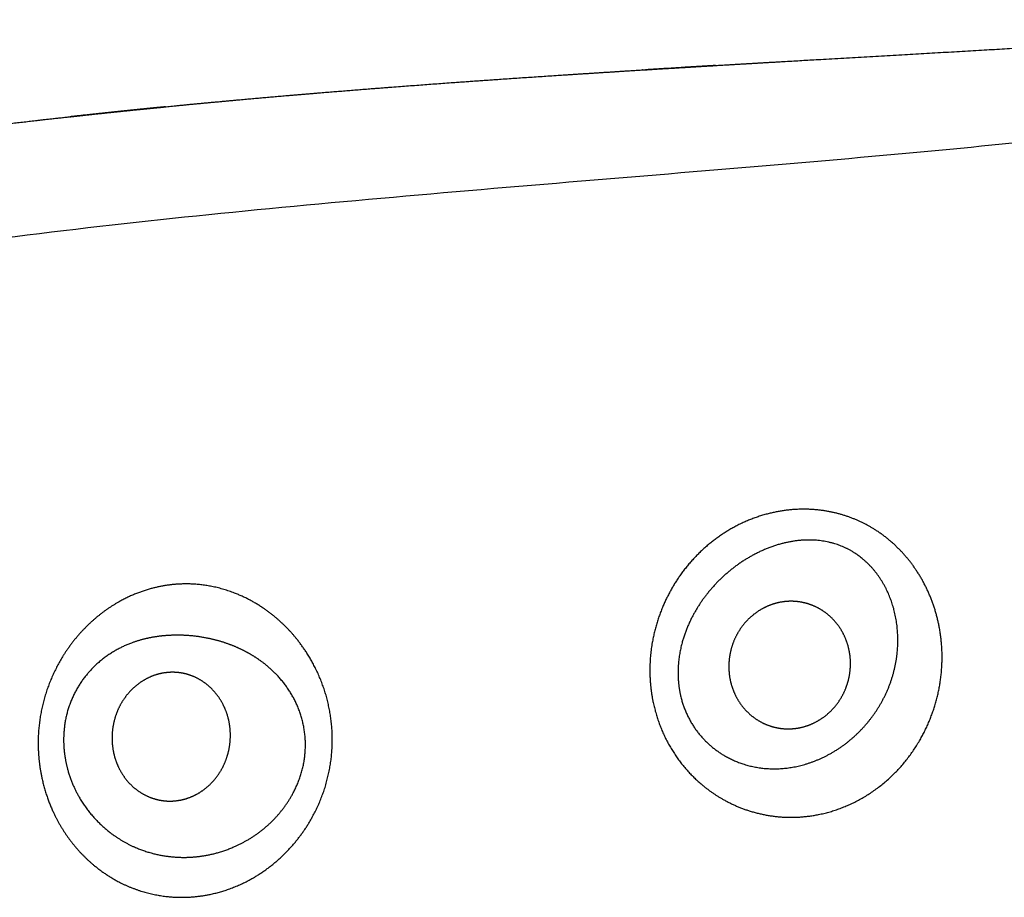
# Model space of a CAD drawing. Units: millimetres. Extents: x 0 to 2954, y 0 to 4178.
# Drawn here: x 620 to 786, y 1538 to 1686 of the extents above; entities that cross this region are included whole.
import ezdxf

# ---------------------------------------------------------------- set-up
doc = ezdxf.new("R2010")
doc.units = ezdxf.units.MM
doc.header["$MEASUREMENT"] = 0
doc.layers.add('1789 Spoke-Back Sofa', color=7, linetype='Continuous', true_color=0x000000)

msp = doc.modelspace()

# ---------------------------------------------------------------- linework, layer by layer
at = {"layer": '1789 Spoke-Back Sofa', "color": 18, "lineweight": -3, "true_color": 0x000000}
for points, weights, knots in [([(737.5, 1678.4), (738.28, 1678.45), (739.07, 1678.5), (739.85, 1678.54), (741.53, 1678.64), (743.21, 1678.74), (744.88, 1678.84), (748.22, 1679.03), (751.55, 1679.23), (754.89, 1679.42), (759.69, 1679.7), (764.48, 1679.97), (769.28, 1680.24), (773.81, 1680.5), (778.34, 1680.77), (782.87, 1681.03), (787.1, 1681.28), (791.33, 1681.53), (795.55, 1681.78), (799.42, 1682.03), (803.3, 1682.28), (807.17, 1682.53), (810.65, 1682.77), (814.15, 1683.02), (820.74, 1683.52), (823.89, 1683.76), (830.96, 1684.32), (835.21, 1684.67), (840.45, 1685.09), (841.84, 1685.2), (844.13, 1685.37), (845.1, 1685.44), (846.86, 1685.57), (848.16, 1685.66), (849.21, 1685.72), (850.12, 1685.78), (851.23, 1685.85), (853.04, 1685.95), (853.98, 1685.99), (854.88, 1686.03), (855.98, 1686.08), (857.11, 1686.11), (858.24, 1686.13)], [6444.20355237, 6444.5037217, 6444.80389103, 6445.10406036, 6445.63801006, 6446.17195975, 6446.70590944, 6447.68503807, 6448.66416669, 6449.64329531, 6450.88489845, 6452.12650158, 6453.36810471, 6454.3825097, 6455.39691469, 6456.41131968, 6457.23059449, 6458.0498693, 6458.8691441, 6459.52287678, 6460.17660946, 6460.83034214, 6461.37927992, 6461.87920442, 6462.71151634, 6463.06290017, 6463.72776579, 6464.03701583, 6464.19829656, 6464.22074217, 6464.19568736, 6464.16721955, 6464.05440049, 6463.94673388, 6463.69983316, 6463.48398791, 6463.32469956, 6463.0975179, 6463.00023587, 6462.9130709, 6462.80643042, 6462.70560424, 6462.60547733], [588.829515, 588.829515, 588.829515, 588.829515, 588.986302, 588.986302, 588.986302, 589.986302, 589.986302, 589.986302, 590.986302, 590.986302, 590.986302, 591.986302, 591.986302, 591.986302, 592.986302, 592.986302, 592.986302, 593.986302, 593.986302, 593.986302, 594.986302, 594.986302, 594.986302, 610.260441, 610.260441, 623.864422, 623.864422, 641.15468, 641.15468, 647.011296, 647.011296, 651.03266, 651.03266, 654.591482, 654.591482, 654.591482, 658.663854, 658.663854, 662.591587, 662.591587, 662.591587, 667.269434, 667.269434, 667.269434, 667.269434]), ([(628.53, 1669.75), (628.53, 1669.75), (628.7, 1669.77), (628.92, 1669.79), (629.05, 1669.81), (629.35, 1669.84), (629.57, 1669.86), (630.12, 1669.93), (630.53, 1669.97), (631.59, 1670.09), (632.38, 1670.17), (634.65, 1670.42), (636.55, 1670.62), (639.78, 1670.95), (641.45, 1671.12), (645.9, 1671.57), (648.69, 1671.84), (654.28, 1672.36), (657.07, 1672.62), (665.41, 1673.36), (670.92, 1673.82), (679.79, 1674.53), (683.04, 1674.78), (693.99, 1675.6), (701.55, 1676.13), (712.01, 1676.82), (714.66, 1676.99), (719.96, 1677.33), (722.62, 1677.5), (725.48, 1677.68), (725.69, 1677.69), (727.79, 1677.82), (729.68, 1677.93), (732.47, 1678.1), (733.47, 1678.16), (735.07, 1678.26), (736.48, 1678.34), (737.38, 1678.39), (737.5, 1678.4), (737.5, 1678.4)], [6390.67684951, 6390.51061674, 6390.49429279, 6390.49715254, 6390.52103481, 6390.5926955, 6390.66384113, 6390.86584249, 6391.03770836, 6391.51545823, 6391.90236093, 6393.05040967, 6394.06919328, 6395.813286, 6396.72285339, 6399.14019965, 6400.64268957, 6403.60088655, 6405.05763342, 6409.3135412, 6412.00593232, 6416.14800658, 6417.6257441, 6422.48060837, 6425.62657269, 6429.78715785, 6430.82663424, 6432.89009558, 6433.91319468, 6435.02727872, 6435.10993503, 6435.92991712, 6436.67090253, 6437.81542088, 6438.23586869, 6438.94906752, 6439.58918684, 6440.24634194, 6440.38669141, 6440.48896734], [409.094056, 409.094056, 409.094056, 409.094056, 409.570476, 409.570476, 410.057239, 410.057239, 410.929254, 410.929254, 412.59776, 412.59776, 415.867898, 415.867898, 423.247013, 423.247013, 431.161546, 431.161546, 444.356766, 444.356766, 457.552158, 457.552158, 483.641267, 483.641267, 498.672318, 498.672318, 534.211004, 534.211004, 546.270548, 546.270548, 558.330215, 558.330215, 559.295817, 559.295817, 567.899744, 567.899744, 572.057123, 572.057123, 575.268536, 575.268536, 576.533162, 576.533162, 576.533162, 576.533162]), ([(737.41, 1678.4), (737.33, 1678.39), (737.19, 1678.38), (736.86, 1678.36), (736.69, 1678.35), (736.29, 1678.33), (736.03, 1678.31), (735.34, 1678.27), (734.85, 1678.24), (733.53, 1678.16), (732.58, 1678.11), (731.71, 1678.05), (729.42, 1677.91), (727.13, 1677.77), (724.84, 1677.63), (728.98, 1677.88), (733.13, 1678.14), (737.28, 1678.39)], [6440.61577133, 6440.66496968, 6440.69484206, 6440.7196324, 6440.71862385, 6440.70481345, 6440.68332133, 6440.6118319, 6440.54300659, 6440.33240167, 6440.15121777, 6439.97085524, 6439.76741025, 6439.56396525, 6439.36052026, 6440.94630215, 6442.53208404, 6444.11786593], [577.172133, 577.172133, 577.172133, 577.172133, 578.119833, 578.119833, 578.900217, 578.900217, 580.139364, 580.139364, 582.453858, 582.453858, 586.986302, 586.986302, 586.986302, 587.986302, 587.986302, 587.986302, 588.814597, 588.814597, 588.814597, 588.814597]), ([(446.34, 1619.55), (447.62, 1620.1), (449.03, 1620.6), (453.04, 1621.71), (455.66, 1622.33), (465.4, 1624.35), (495.52, 1629.95), (629.34, 1654.49), (785.45, 1663), (837.06, 1671.73), (849.42, 1673.92), (852.39, 1674.35), (856.85, 1674.82), (858.48, 1674.88), (859.86, 1674.69)], [8914.90103295, 8714.88143556, 8625.90360023, 8473.91774908, 8410.90973326, 8260.84041503, 8310.33554935, 8523.34849286, 8576.43678425, 11812.4207999, 13433.43612, 13878.6827, 14578.9921398, 14834.0549998, 15045.8149924], [0, 0, 0, 0, 0.125, 0.125, 0.25, 0.25, 0.5, 1, 1.5, 1.75, 1.75, 1.875, 1.875, 2, 2, 2, 2]), ([(499.19, 1649.62), (500.8, 1649.93), (502.41, 1650.25), (508.43, 1651.42), (512.86, 1652.26), (524.47, 1654.43), (531.72, 1655.73), (550.9, 1659.05), (563.12, 1661.03), (582.77, 1663.96), (590.14, 1665), (600.95, 1666.45), (604.33, 1666.89), (613.15, 1667.99), (618.78, 1668.67), (624.39, 1669.3), (628.58, 1669.77), (633.23, 1670.27), (638.76, 1670.84), (640.16, 1670.98), (641.92, 1671.16), (642.46, 1671.21), (643.22, 1671.29), (643.5, 1671.32), (643.9, 1671.35), (644.05, 1671.37), (644.26, 1671.39), (644.34, 1671.4), (644.47, 1671.41), (644.54, 1671.42), (644.61, 1671.43), (644.63, 1671.43), (644.63, 1671.43)], [6280.16967859, 6282.01858899, 6283.86101671, 6290.69654139, 6295.63854223, 6308.33938001, 6316.01064503, 6335.51550882, 6347.13064776, 6364.12633064, 6370.14648566, 6378.34249189, 6380.82137062, 6387.02914437, 6390.74902984, 6394.1191929, 6396.63577119, 6399.26758502, 6402.06564841, 6402.74960343, 6403.53274532, 6403.76785326, 6404.05958934, 6404.1625, 6404.28274835, 6404.32436963, 6404.36591586, 6404.37931732, 6404.38075978, 6404.37713625, 6404.32764489, 6404.29703914, 6404.26447694], [151.417567, 151.417567, 151.417567, 151.417567, 160.058747, 160.058747, 183.5856, 183.5856, 221.353818, 221.353818, 282.470322, 282.470322, 317.979796, 317.979796, 333.943937, 333.943937, 359.361036, 359.361036, 359.361036, 374.553452, 374.553452, 378.964113, 378.964113, 380.700634, 380.700634, 381.580833, 381.580833, 382.038642, 382.038642, 382.293214, 382.293214, 382.449039, 382.449039, 382.56631, 382.56631, 382.56631, 382.56631]), ([(644.63, 1671.43), (644.63, 1671.43), (644.6, 1671.42), (644.38, 1671.4), (643.54, 1671.32), (642.83, 1671.25), (642.33, 1671.2), (640.85, 1671.05), (639.81, 1670.95), (637.72, 1670.73), (636.67, 1670.62), (635.62, 1670.51), (634.43, 1670.39), (633.15, 1670.25), (631.4, 1670.06), (628.98, 1669.8), (628.55, 1669.75), (628.53, 1669.75), (628.53, 1669.75)], [6404.26447694, 6404.21233168, 6404.15516912, 6403.76566318, 6403.07216588, 6402.48693311, 6402.09446326, 6400.94994534, 6400.17180972, 6398.61682529, 6397.84186935, 6397.06422728, 6396.17488308, 6395.19361634, 6393.74622465, 6391.73706323, 6390.79043179, 6390.72685736, 6390.67684951], [382.56631, 382.56631, 382.56631, 382.56631, 382.754109, 382.754109, 384.866475, 384.866475, 388.317453, 388.317453, 396.334536, 396.334536, 404.352257, 404.352257, 404.352257, 407.413676, 407.413676, 408.950734, 408.950734, 409.094056, 409.094056, 409.094056, 409.094056]), ([(726.42, 1574.49), (726.26, 1576.78), (726.51, 1580.87), (728.27, 1587), (730.97, 1592.01), (734.95, 1596.68), (739.78, 1600.38), (745.68, 1602.86), (751.32, 1603.7), (756.35, 1603.33), (760.74, 1602.08), (764.59, 1600.07), (768.49, 1596.99), (771.39, 1593.41), (773.82, 1588.77), (775.43, 1583.72), (775.9, 1577.33), (774.83, 1570.82), (772.39, 1564.91), (768.14, 1558.94), (762.05, 1554.16), (755.1, 1551.77), (748.91, 1551.36), (743.23, 1552.33), (738.54, 1554.47), (735.08, 1557), (732.69, 1559.31), (730.63, 1561.94), (728.94, 1564.84), (727.66, 1567.94), (726.79, 1571.18), (726.5, 1573.38), (726.42, 1574.49)], [6418.96436397, 6418.61362828, 6418.24315223, 6418.3197009, 6418.93649548, 6420.1207702, 6421.75295881, 6423.94771852, 6426.23091133, 6428.4281064, 6430.50257817, 6432.48116641, 6434.67202907, 6436.52158976, 6438.33632851, 6439.85186637, 6441.06852432, 6441.60819733, 6441.41878986, 6440.39706924, 6438.31186424, 6435.4230328, 6432.56902301, 6429.74913848, 6427.22970109, 6425.24686326, 6423.80885099, 6422.49738141, 6421.32911034, 6420.33802654, 6419.53672626, 6419.13350545, 6418.96436397], [0.000766, 0.000766, 0.000766, 0.000766, 9.738124, 17.200256, 27.038787, 34.080727, 43.925539, 53.73209, 62.394944, 69.265747, 76.120747, 82.633227, 88.465461, 98.103499, 102.852347, 111.407939, 121.064708, 130.24564, 139.529796, 148.315864, 161.808098, 173.14853, 181.032829, 189.910899, 199.222355, 204.203287, 209.068123, 213.93296, 218.770621, 223.608282, 228.311486, 233.014689, 233.014689, 233.014689, 233.014689]), ([(731.14, 1574.99), (731.04, 1576.8), (731.37, 1580.03), (733.02, 1584.77), (735.33, 1588.57), (738.51, 1592.14), (742.24, 1595.09), (746.78, 1597.34), (751.23, 1598.38), (755.26, 1598.35), (758.77, 1597.43), (761.74, 1595.73), (764.58, 1593.04), (766.45, 1589.95), (767.76, 1586.15), (768.37, 1582.2), (768.02, 1577.57), (766.68, 1573.14), (764.61, 1569.33), (761.53, 1565.56), (757.55, 1562.44), (753.09, 1560.49), (748.94, 1559.66), (744.92, 1559.71), (741.33, 1560.67), (738.52, 1562.13), (736.51, 1563.61), (734.74, 1565.41), (733.26, 1567.52), (732.14, 1569.87), (731.4, 1572.39), (731.18, 1574.12), (731.14, 1574.99)], [6422.18760016, 6421.92988795, 6421.73975616, 6422.03907955, 6422.71030909, 6423.72068999, 6424.93732636, 6426.464591, 6428.08706229, 6429.73525958, 6431.36956515, 6432.98006317, 6434.78443876, 6436.2985577, 6437.75357353, 6438.9430411, 6439.87510988, 6440.30277537, 6440.22122231, 6439.58349734, 6438.2120419, 6436.17015672, 6434.00721528, 6431.73585931, 6429.57105488, 6427.79829328, 6426.48750539, 6425.27939889, 6424.20676017, 6423.31581443, 6422.62859594, 6422.31167612, 6422.18760016], [0.000766, 0.000766, 0.000766, 0.000766, 9.738124, 17.200256, 27.038787, 34.080727, 43.925539, 53.73209, 62.394944, 69.265747, 76.120747, 82.633227, 88.465461, 98.103499, 102.852347, 111.407939, 121.064708, 130.24564, 139.529796, 148.315864, 161.808098, 173.14853, 181.032829, 189.910899, 199.222355, 204.203287, 209.068123, 213.93296, 218.770621, 223.608282, 228.311486, 233.014689, 233.014689, 233.014689, 233.014689]), ([(623.24, 1561.72), (623.15, 1562.86), (623.09, 1565.14), (623.44, 1568.6), (624.23, 1572.02), (625.44, 1575.32), (627.05, 1578.42), (629.56, 1582.07), (632.56, 1585.09), (635.87, 1587.43), (638.53, 1588.86), (641.31, 1589.93), (643.8, 1590.54), (645.94, 1590.84), (649.11, 1591.02), (652.69, 1590.6), (656.54, 1589.34), (659.16, 1588.1), (661.52, 1586.62), (663.34, 1585.19), (664.81, 1583.83), (666, 1582.57), (667.16, 1581.16), (668.63, 1579.11), (670.14, 1576.46), (671.47, 1573.15), (672.35, 1569.8), (672.8, 1566.29), (672.79, 1562.68), (672.28, 1559.11), (671.31, 1555.64), (669.91, 1552.37), (667.42, 1548.15), (663.94, 1544.33), (659.59, 1541.28), (656.17, 1539.65), (652.97, 1538.66), (650.38, 1538.19), (648.07, 1538.02), (644.63, 1538.07), (640.87, 1538.81), (637.01, 1540.44), (634.54, 1541.9), (632.47, 1543.47), (629.73, 1545.98), (627.38, 1549.06), (625.57, 1552.59), (624.51, 1555.25), (623.67, 1558.29), (623.34, 1560.57), (623.24, 1561.72)], [6361.09232041, 6360.92653878, 6360.6842228, 6360.60487269, 6360.82623072, 6361.3536594, 6362.17041002, 6363.55624755, 6365.32958322, 6367.35053133, 6368.99267448, 6370.72739823, 6372.28802845, 6373.62687256, 6375.61466307, 6377.86004445, 6380.27282028, 6381.9225228, 6383.41411579, 6384.58023875, 6385.52784036, 6386.30931231, 6387.07794627, 6388.07337651, 6389.12655966, 6390.13342474, 6390.89325804, 6391.42298241, 6391.69505702, 6391.6906057, 6391.40843642, 6390.86155377, 6389.75280785, 6388.02511166, 6385.68929116, 6383.76676225, 6381.91432543, 6380.37592076, 6378.96986498, 6376.84500038, 6374.44455609, 6371.87168653, 6370.17890651, 6368.72416674, 6366.74859368, 6364.95764293, 6363.45525024, 6362.52208324, 6361.69141812, 6361.26113927, 6361.09232041], [-0.038536, -0.038536, -0.038536, -0.038536, 4.726838, 9.492212, 14.36548, 19.238749, 24.130316, 29.021882, 38.06469, 42.629145, 47.193601, 51.826513, 56.459425, 59.243009, 62.026594, 71.517906, 76.227719, 80.937533, 84.915327, 88.893121, 91.356553, 93.819984, 96.566519, 99.313055, 104.806125, 109.588404, 114.370683, 119.342344, 124.314004, 129.334277, 134.354551, 139.322546, 144.290542, 155.193887, 161.505852, 167.817817, 172.302176, 176.786535, 179.926133, 183.06573, 192.794063, 197.650951, 202.507839, 205.999204, 209.490569, 219.338651, 223.072327, 226.806004, 231.659628, 236.513253, 236.513253, 236.513253, 236.513253]), ([(739.7, 1576.29), (739.62, 1577.64), (739.78, 1579), (740.17, 1580.29), (740.6, 1581.7), (741.3, 1583), (742.22, 1584.13), (743.14, 1585.26), (744.27, 1586.18), (745.54, 1586.84), (746.71, 1587.45), (747.98, 1587.83), (749.27, 1587.95), (750.28, 1588.04), (751.29, 1587.98), (752.27, 1587.76), (752.55, 1587.7), (752.83, 1587.63), (753.1, 1587.54), (754.44, 1587.12), (755.68, 1586.41), (756.73, 1585.46), (757.79, 1584.51), (758.64, 1583.35), (759.23, 1582.03), (759.78, 1580.82), (760.11, 1579.51), (760.19, 1578.16), (760.27, 1576.81), (760.11, 1575.46), (759.71, 1574.16), (759.28, 1572.76), (758.59, 1571.46), (757.67, 1570.33), (756.75, 1569.21), (755.62, 1568.28), (754.35, 1567.62), (753.18, 1567.01), (751.92, 1566.63), (750.63, 1566.51), (749.57, 1566.41), (748.51, 1566.48), (747.48, 1566.72), (747.36, 1566.75), (747.24, 1566.78), (747.01, 1566.84), (746.9, 1566.88), (746.79, 1566.91), (745.45, 1567.33), (744.22, 1568.04), (743.16, 1568.99), (742.11, 1569.93), (741.25, 1571.1), (740.66, 1572.42), (740.11, 1573.63), (739.78, 1574.94), (739.7, 1576.29)], [6432.92268212, 6432.73386, 6432.64164485, 6432.65091368, 6432.66096072, 6432.79005033, 6433.03062325, 6433.27153243, 6433.61918657, 6434.05253646, 6434.45306588, 6434.91914465, 6435.42622464, 6435.82081235, 6436.23517504, 6436.65593803, 6436.77578193, 6436.89589352, 6437.01595517, 6437.60396678, 6438.18334263, 6438.71814862, 6439.25219203, 6439.7301007, 6440.1227116, 6440.48442227, 6440.76694304, 6440.95589589, 6441.14475064, 6441.23687312, 6441.22761361, 6441.21757283, 6441.08851588, 6440.8479984, 6440.60713948, 6440.25955153, 6439.82627595, 6439.42580129, 6438.95977704, 6438.45274578, 6438.03895141, 6437.60340046, 6437.16152365, 6437.10941845, 6437.05726489, 6436.95775016, 6436.91040288, 6436.86306663, 6436.27503503, 6435.69562583, 6435.16077753, 6434.62666982, 6434.14869455, 6433.75602317, 6433.39424643, 6433.11167151, 6432.92268212], [0, 0, 0, 0, 5.709866, 5.709866, 5.709866, 11.904635, 11.904635, 11.904635, 18.108297, 18.108297, 18.108297, 23.837278, 23.837278, 23.837278, 28.288254, 28.288254, 28.288254, 29.553585, 29.553585, 29.553585, 35.77107, 35.77107, 35.77107, 41.979458, 41.979458, 41.979458, 47.693934, 47.693934, 47.693934, 53.403139, 53.403139, 53.403139, 59.597215, 59.597215, 59.597215, 65.800319, 65.800319, 65.800319, 71.528987, 71.528987, 71.528987, 76.19892, 76.19892, 76.19892, 76.748633, 76.748633, 77.247385, 77.247385, 77.247385, 83.46507, 83.46507, 83.46507, 89.673918, 89.673918, 89.673918, 95.388981, 95.388981, 95.388981, 95.388981]), ([(627.57, 1562.42), (627.46, 1563.32), (627.38, 1565.13), (627.66, 1567.88), (628.38, 1570.55), (629.51, 1573.05), (630.99, 1575.29), (633.24, 1577.76), (635.79, 1579.57), (638.4, 1580.8), (640.41, 1581.48), (642.43, 1581.94), (644.19, 1582.17), (645.68, 1582.26), (647.88, 1582.29), (650.38, 1582.06), (653.2, 1581.45), (655.21, 1580.82), (657.1, 1580.05), (658.64, 1579.26), (659.93, 1578.47), (661.01, 1577.71), (662.1, 1576.84), (663.53, 1575.5), (665.07, 1573.68), (666.52, 1571.27), (667.57, 1568.71), (668.18, 1565.93), (668.31, 1563.02), (667.92, 1560.11), (667.04, 1557.33), (665.75, 1554.75), (663.46, 1551.5), (660.37, 1548.75), (656.71, 1546.7), (653.93, 1545.65), (651.41, 1545.07), (649.39, 1544.82), (647.61, 1544.76), (644.98, 1544.87), (642.13, 1545.43), (639.16, 1546.58), (637.24, 1547.6), (635.6, 1548.7), (633.39, 1550.48), (631.41, 1552.7), (629.8, 1555.34), (628.83, 1557.36), (628.02, 1559.71), (627.68, 1561.51), (627.57, 1562.42)], [6364.89849522, 6364.73611697, 6364.50206469, 6364.45909435, 6364.75334415, 6365.3898147, 6366.33457502, 6367.87340744, 6369.71983048, 6371.64576332, 6373.1194429, 6374.57935992, 6375.81086854, 6376.81690112, 6378.26060474, 6379.78171137, 6381.36720396, 6382.45041979, 6383.44476082, 6384.24225814, 6384.9081464, 6385.47028292, 6386.0380948, 6386.79523459, 6387.63381084, 6388.47906964, 6389.14211053, 6389.61940124, 6389.86847624, 6389.86310721, 6389.60361763, 6389.11206162, 6388.1415065, 6386.69667218, 6384.84640939, 6383.36557242, 6381.96303787, 6380.8073001, 6379.75319545, 6378.1578394, 6376.33962787, 6374.33359622, 6372.98148257, 6371.79030649, 6370.13667062, 6368.56212097, 6367.1768128, 6366.29522768, 6365.48853524, 6365.06391799, 6364.89849522], [-0.038536, -0.038536, -0.038536, -0.038536, 4.726838, 9.492212, 14.36548, 19.238749, 24.130316, 29.021882, 38.06469, 42.629145, 47.193601, 51.826513, 56.459425, 59.243009, 62.026594, 71.517906, 76.227719, 80.937533, 84.915327, 88.893121, 91.356553, 93.819984, 96.566519, 99.313055, 104.806125, 109.588404, 114.370683, 119.342344, 124.314004, 129.334277, 134.354551, 139.322546, 144.290542, 155.193887, 161.505852, 167.817817, 172.302176, 176.786535, 179.926133, 183.06573, 192.794063, 197.650951, 202.507839, 205.999204, 209.490569, 219.338651, 223.072327, 226.806004, 231.659628, 236.513253, 236.513253, 236.513253, 236.513253]), ([(635.65, 1563.94), (635.53, 1565.29), (635.66, 1566.66), (636.01, 1567.98), (636.39, 1569.4), (637.03, 1570.74), (637.9, 1571.9), (638.77, 1573.06), (639.85, 1574.02), (641.07, 1574.72), (642.19, 1575.37), (643.42, 1575.79), (644.68, 1575.94), (645.41, 1576.03), (646.15, 1576.03), (646.88, 1575.95), (647.4, 1575.89), (647.92, 1575.78), (648.43, 1575.63), (649.74, 1575.23), (650.96, 1574.55), (652.01, 1573.61), (653.06, 1572.68), (653.91, 1571.53), (654.52, 1570.21), (655.08, 1569.01), (655.43, 1567.69), (655.54, 1566.34), (655.65, 1564.99), (655.53, 1563.63), (655.18, 1562.31), (654.8, 1560.89), (654.16, 1559.56), (653.29, 1558.4), (652.42, 1557.24), (651.35, 1556.28), (650.13, 1555.57), (649.01, 1554.92), (647.79, 1554.51), (646.53, 1554.35), (645.75, 1554.25), (644.98, 1554.25), (644.21, 1554.35), (643.73, 1554.41), (643.25, 1554.52), (642.78, 1554.66), (641.46, 1555.05), (640.24, 1555.73), (639.18, 1556.66), (638.14, 1557.59), (637.28, 1558.75), (636.67, 1560.06), (636.1, 1561.27), (635.76, 1562.58), (635.65, 1563.94)], [6377.48175191, 6377.30503915, 6377.26134304, 6377.35306399, 6377.45254564, 6377.70941699, 6378.10884106, 6378.50930943, 6379.04474607, 6379.68298261, 6380.27348201, 6380.94051908, 6381.64886902, 6382.06091543, 6382.48327178, 6382.90823976, 6383.21359, 6383.5190616, 6383.82177915, 6384.60817379, 6385.36439353, 6386.04355288, 6386.72091361, 6387.30671654, 6387.76572769, 6388.18817677, 6388.49543645, 6388.67230553, 6388.84896577, 6388.89265071, 6388.80096132, 6388.70151291, 6388.44472064, 6388.04541254, 6387.64504677, 6387.10973573, 6386.47163276, 6385.88122723, 6385.21427823, 6384.50600126, 6384.07249123, 6383.62756152, 6383.1801795, 6382.89699043, 6382.61387421, 6382.33312399, 6381.54667003, 6380.79036923, 6380.11111743, 6379.43362787, 6378.84769904, 6378.38858036, 6377.96601732, 6377.65867122, 6377.48175191], [0, 0, 0, 0, 5.693219, 5.693219, 5.693219, 11.873739, 11.873739, 11.873739, 18.070857, 18.070857, 18.070857, 23.799763, 23.799763, 23.799763, 27.124013, 27.124013, 27.124013, 29.510043, 29.510043, 29.510043, 35.725303, 35.725303, 35.725303, 41.923675, 41.923675, 41.923675, 47.622901, 47.622901, 47.622901, 53.315214, 53.315214, 53.315214, 59.494812, 59.494812, 59.494812, 65.691219, 65.691219, 65.691219, 71.419761, 71.419761, 71.419761, 74.918227, 74.918227, 74.918227, 77.130621, 77.130621, 77.130621, 83.346225, 83.346225, 83.346225, 89.545278, 89.545278, 89.545278, 95.245335, 95.245335, 95.245335, 95.245335])]:
    msp.add_rational_spline(points, weights, degree=3, knots=knots, dxfattribs=at)

doc.saveas('drawing.dxf')
